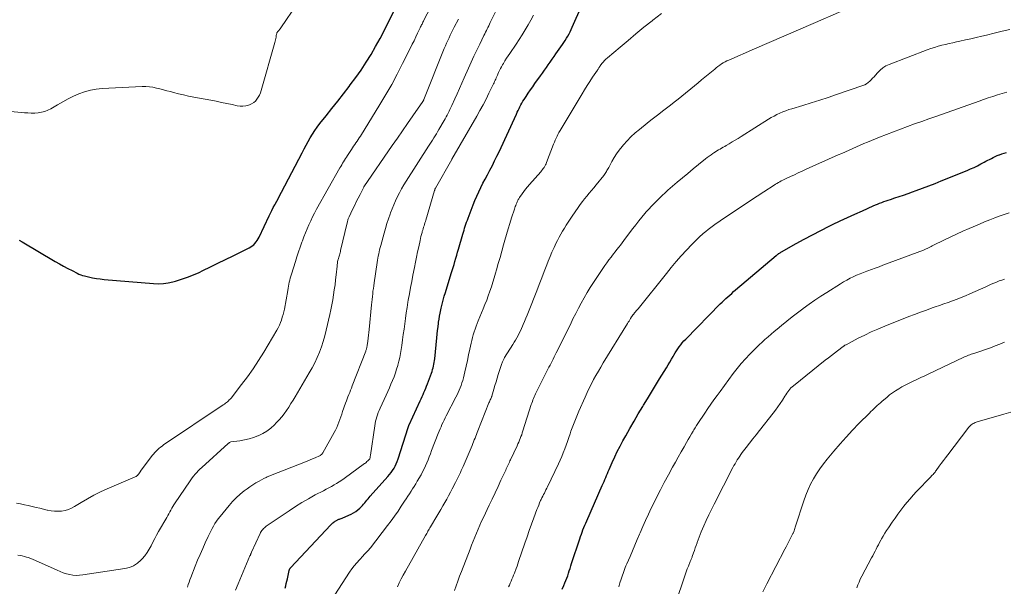
# Model space of a CAD drawing. Units: feet. Extents: x 1925000 to 1930002, y 540000 to 545001.
# Drawn here: x 1926537 to 1926723, y 542314 to 542421 of the extents above; entities that cross this region are included whole.
import ezdxf

# ---------------------------------------------------------------- set-up
doc = ezdxf.new("R2010")
doc.units = ezdxf.units.FT
doc.header["$LTSCALE"] = 100
doc.header["$MEASUREMENT"] = 0
doc.layers.add('CONTOUR INDEX', color=32, linetype='Continuous', lineweight=25)
doc.layers.add('CONTOUR INTERMEDIATE', color=40, linetype='Continuous', lineweight=15)

msp = doc.modelspace()

# ---------------------------------------------------------------- linework, layer by layer
at = {"layer": 'CONTOUR INDEX', "flags": 128}
for points, elevation in [([(1926586.75, 542313.58), (1926586.87, 542314.02), (1926586.97, 542314.45), (1926587.07, 542314.89), (1926587.17, 542315.33), (1926587.51, 542316.93), (1926587.53, 542317), (1926587.55, 542317.07), (1926587.57, 542317.14), (1926587.6, 542317.21), (1926587.64, 542317.27), (1926587.68, 542317.33), (1926587.72, 542317.39), (1926587.77, 542317.45), (1926595.41, 542325.57), (1926595.53, 542325.69), (1926595.66, 542325.82), (1926595.79, 542325.93), (1926595.93, 542326.04), (1926596, 542326.1), (1926596.11, 542326.17), (1926596.22, 542326.25), (1926596.33, 542326.32), (1926596.44, 542326.38), (1926596.56, 542326.44), (1926596.67, 542326.5), (1926596.79, 542326.55), (1926596.92, 542326.6), (1926597, 542326.63), (1926597.17, 542326.7), (1926597.33, 542326.76), (1926597.5, 542326.83), (1926597.66, 542326.9), (1926599.2, 542327.59), (1926599.65, 542327.82), (1926600.08, 542328.08), (1926600.48, 542328.38), (1926600.85, 542328.72), (1926601.11, 542328.97), (1926601.34, 542329.2), (1926601.56, 542329.44), (1926601.78, 542329.69), (1926601.99, 542329.95), (1926602.19, 542330.21), (1926602.4, 542330.46), (1926602.62, 542330.71), (1926602.84, 542330.96), (1926606.17, 542334.69), (1926606.48, 542335.05), (1926606.78, 542335.43), (1926607.05, 542335.83), (1926607.31, 542336.24), (1926607.54, 542336.66), (1926607.75, 542337.09), (1926607.93, 542337.53), (1926608.09, 542337.99), (1926609.97, 542343.93), (1926609.99, 542343.99), (1926610.02, 542344.06), (1926610.04, 542344.12), (1926610.06, 542344.19), (1926610.09, 542344.25), (1926610.11, 542344.32), (1926610.14, 542344.38), (1926610.17, 542344.44), (1926612.25, 542348.97), (1926612.43, 542349.36), (1926612.61, 542349.76), (1926612.79, 542350.15), (1926612.97, 542350.55), (1926613.14, 542350.95), (1926613.31, 542351.35), (1926613.47, 542351.75), (1926613.62, 542352.16), (1926614.38, 542354.2), (1926614.49, 542354.53), (1926614.6, 542354.86), (1926614.69, 542355.19), (1926614.78, 542355.53), (1926614.85, 542355.87), (1926614.91, 542356.22), (1926614.96, 542356.56), (1926615, 542356.91), (1926615.4, 542360.87), (1926615.48, 542361.56), (1926615.55, 542362.25), (1926615.63, 542362.93), (1926615.71, 542363.62), (1926615.74, 542363.83), (1926615.82, 542364.41), (1926615.91, 542364.98), (1926616.02, 542365.55), (1926616.13, 542366.12), (1926616.21, 542366.48), (1926616.39, 542367.23), (1926616.58, 542367.97), (1926616.79, 542368.71), (1926617.01, 542369.44), (1926618.11, 542372.98), (1926618.29, 542373.56), (1926618.47, 542374.14), (1926618.65, 542374.72), (1926618.82, 542375.3), (1926618.99, 542375.88), (1926619.16, 542376.46), (1926619.33, 542377.04), (1926619.5, 542377.62), (1926620.3, 542380.42), (1926620.41, 542380.81), (1926620.53, 542381.19), (1926620.65, 542381.58), (1926620.77, 542381.96), (1926620.9, 542382.34), (1926621.03, 542382.73), (1926621.16, 542383.11), (1926621.3, 542383.48), (1926622.27, 542385.99), (1926622.6, 542386.81), (1926622.95, 542387.63), (1926623.32, 542388.44), (1926623.71, 542389.25), (1926624.11, 542390.04), (1926624.52, 542390.83), (1926624.94, 542391.62), (1926625.36, 542392.41), (1926625.43, 542392.55), (1926625.88, 542393.4), (1926626.32, 542394.27), (1926626.75, 542395.14), (1926627.16, 542396.01), (1926630.43, 542403.09), (1926630.59, 542403.44), (1926630.76, 542403.8), (1926630.93, 542404.15), (1926631.1, 542404.5), (1926631.28, 542404.84), (1926631.47, 542405.19), (1926631.67, 542405.52), (1926631.88, 542405.85), (1926632.26, 542406.43), (1926632.66, 542407.05), (1926633.08, 542407.66), (1926633.5, 542408.26), (1926633.92, 542408.87), (1926634.97, 542410.33), (1926635.34, 542410.85), (1926635.71, 542411.37), (1926636.08, 542411.89), (1926636.44, 542412.42), (1926636.8, 542412.94), (1926637.17, 542413.46), (1926637.53, 542413.99), (1926637.9, 542414.51), (1926639.13, 542416.26), (1926639.39, 542416.64), (1926639.65, 542417.03), (1926639.9, 542417.43), (1926640.13, 542417.83), (1926640.36, 542418.24), (1926640.58, 542418.66), (1926640.78, 542419.08), (1926640.98, 542419.5), (1926644.87, 542428.31)], 880), ([(1926536.51, 542379.28), (1926537.08, 542379), (1926543.34, 542375.28), (1926544.13, 542374.83), (1926544.92, 542374.38), (1926545.71, 542373.96), (1926546.52, 542373.55), (1926547.49, 542373.06), (1926547.82, 542372.91), (1926548.16, 542372.77), (1926548.5, 542372.66), (1926548.85, 542372.57), (1926549.61, 542372.38), (1926550.35, 542372.22), (1926551.1, 542372.08), (1926551.84, 542371.98), (1926552.6, 542371.9), (1926561.92, 542371.1), (1926562.83, 542371.07), (1926563.75, 542371.11), (1926564.65, 542371.24), (1926565.55, 542371.43), (1926566.07, 542371.57), (1926567.21, 542371.91), (1926568.33, 542372.3), (1926569.43, 542372.74), (1926570.52, 542373.23), (1926571.22, 542373.56), (1926572.65, 542374.25), (1926574.07, 542374.94), (1926575.49, 542375.64), (1926576.91, 542376.34), (1926579.96, 542377.86), (1926580.26, 542378.03), (1926580.55, 542378.23), (1926580.81, 542378.45), (1926581.05, 542378.7), (1926581.27, 542378.98), (1926581.47, 542379.26), (1926581.65, 542379.56), (1926581.82, 542379.87), (1926583.72, 542383.87), (1926583.98, 542384.4), (1926584.24, 542384.93), (1926584.52, 542385.46), (1926584.8, 542385.98), (1926584.86, 542386.08), (1926585.17, 542386.65), (1926585.48, 542387.22), (1926585.78, 542387.8), (1926586.09, 542388.37), (1926589.97, 542395.82), (1926590.34, 542396.53), (1926590.72, 542397.24), (1926591.11, 542397.94), (1926591.5, 542398.64), (1926591.92, 542399.33), (1926592.35, 542400.01), (1926592.81, 542400.66), (1926593.3, 542401.3), (1926594.49, 542402.8), (1926595.59, 542404.18), (1926596.68, 542405.56), (1926597.76, 542406.94), (1926598.85, 542408.33), (1926599.06, 542408.61), (1926600.1, 542410), (1926601.11, 542411.42), (1926602.06, 542412.88), (1926602.97, 542414.37), (1926603.83, 542415.88), (1926604.68, 542417.41), (1926605.5, 542418.95), (1926606.29, 542420.5), (1926608.87, 542425.66)], 860), ([(1926639.08, 542313.44), (1926639.39, 542314.12), (1926639.59, 542314.6), (1926639.78, 542315.05), (1926639.95, 542315.5), (1926640.11, 542315.95), (1926640.26, 542316.42), (1926640.41, 542316.88), (1926640.56, 542317.34), (1926640.71, 542317.8), (1926640.86, 542318.26), (1926642.39, 542322.91), (1926642.54, 542323.34), (1926642.69, 542323.77), (1926642.84, 542324.19), (1926643, 542324.62), (1926643.17, 542325.04), (1926643.34, 542325.47), (1926643.52, 542325.88), (1926643.7, 542326.3), (1926646.65, 542332.98), (1926646.82, 542333.36), (1926646.98, 542333.74), (1926647.14, 542334.12), (1926647.3, 542334.5), (1926647.46, 542334.88), (1926647.62, 542335.26), (1926647.78, 542335.64), (1926647.95, 542336.02), (1926648.53, 542337.34), (1926649, 542338.38), (1926649.48, 542339.4), (1926650, 542340.41), (1926650.54, 542341.41), (1926651.07, 542342.37), (1926651.85, 542343.76), (1926652.64, 542345.15), (1926653.45, 542346.52), (1926654.27, 542347.89), (1926654.42, 542348.13), (1926655.17, 542349.37), (1926655.93, 542350.62), (1926656.69, 542351.86), (1926657.45, 542353.1), (1926658.75, 542355.23), (1926659.07, 542355.76), (1926659.38, 542356.29), (1926659.69, 542356.82), (1926660, 542357.35), (1926660.14, 542357.59), (1926660.38, 542358), (1926660.63, 542358.4), (1926660.89, 542358.8), (1926661.17, 542359.19), (1926661.45, 542359.56), (1926661.75, 542359.93), (1926662.07, 542360.28), (1926662.39, 542360.63), (1926668.93, 542367.26), (1926669.28, 542367.61), (1926669.63, 542367.95), (1926669.99, 542368.28), (1926670.35, 542368.61), (1926670.71, 542368.94), (1926671.08, 542369.26), (1926671.45, 542369.59), (1926671.82, 542369.9), (1926679.46, 542376.38), (1926679.58, 542376.48), (1926679.71, 542376.58), (1926679.83, 542376.67), (1926679.95, 542376.76), (1926680.08, 542376.85), (1926680.21, 542376.94), (1926680.34, 542377.02), (1926680.48, 542377.1), (1926683.26, 542378.67), (1926684.79, 542379.52), (1926686.33, 542380.34), (1926687.89, 542381.14), (1926689.46, 542381.92), (1926690.14, 542382.26), (1926691.54, 542382.93), (1926692.94, 542383.59), (1926694.36, 542384.23), (1926695.77, 542384.87), (1926697.82, 542385.77), (1926698.22, 542385.95), (1926698.62, 542386.11), (1926699.02, 542386.27), (1926699.42, 542386.43), (1926699.83, 542386.58), (1926700.24, 542386.72), (1926700.65, 542386.86), (1926701.06, 542387), (1926701.9, 542387.28), (1926702.73, 542387.55), (1926703.55, 542387.83), (1926704.38, 542388.12), (1926705.2, 542388.41), (1926705.93, 542388.68), (1926707.12, 542389.11), (1926708.3, 542389.55), (1926709.48, 542390.01), (1926710.65, 542390.48), (1926715.55, 542392.46), (1926716.21, 542392.75), (1926716.87, 542393.04), (1926717.52, 542393.36), (1926718.16, 542393.69), (1926718.74, 542394), (1926719.09, 542394.19), (1926719.44, 542394.38), (1926719.78, 542394.56), (1926720.13, 542394.75), (1926720.48, 542394.93), (1926720.84, 542395.1), (1926721.2, 542395.26), (1926721.57, 542395.4), (1926721.68, 542395.44), (1926722.11, 542395.59), (1926722.54, 542395.74), (1926722.97, 542395.87)], 900)]:
    msp.add_lwpolyline(points, dxfattribs=dict(at, elevation=elevation))
at = {"layer": 'CONTOUR INTERMEDIATE', "flags": 128}
for points, elevation in [([(1926527.21, 542404.36), (1926537.51, 542403.37), (1926538.16, 542403.32), (1926538.81, 542403.3), (1926539.46, 542403.31), (1926540.11, 542403.34), (1926540.75, 542403.44), (1926541.37, 542403.59), (1926541.96, 542403.82), (1926542.53, 542404.12), (1926543.78, 542404.87), (1926544.76, 542405.44), (1926545.76, 542405.98), (1926546.79, 542406.47), (1926547.82, 542406.94), (1926548.89, 542407.32), (1926549.97, 542407.63), (1926551.07, 542407.82), (1926552.2, 542407.93), (1926559.75, 542408.29), (1926560.43, 542408.29), (1926561.11, 542408.26), (1926561.78, 542408.16), (1926562.45, 542408.03), (1926563.11, 542407.86), (1926563.77, 542407.69), (1926564.43, 542407.52), (1926565.09, 542407.35), (1926565.67, 542407.19), (1926566.62, 542406.95), (1926567.57, 542406.72), (1926568.53, 542406.52), (1926569.49, 542406.32), (1926572.73, 542405.72), (1926573.74, 542405.52), (1926574.75, 542405.32), (1926575.76, 542405.11), (1926576.77, 542404.9), (1926577.7, 542404.69), (1926578.24, 542404.62), (1926578.77, 542404.61), (1926579.31, 542404.68), (1926579.84, 542404.81), (1926580.02, 542404.87), (1926580.43, 542405.06), (1926580.81, 542405.28), (1926581.14, 542405.57), (1926581.43, 542405.91), (1926581.68, 542406.29), (1926581.9, 542406.69), (1926582.08, 542407.11), (1926582.23, 542407.54), (1926584.83, 542416.61), (1926584.89, 542416.85), (1926584.95, 542417.1), (1926584.99, 542417.36), (1926585.03, 542417.61), (1926585.06, 542417.9), (1926585.08, 542418.01), (1926585.1, 542418.12), (1926585.13, 542418.22), (1926585.17, 542418.32), (1926585.21, 542418.42), (1926585.26, 542418.52), (1926585.32, 542418.61), (1926585.39, 542418.69), (1926585.48, 542418.8), (1926585.6, 542418.94), (1926585.71, 542419.09), (1926585.81, 542419.23), (1926585.92, 542419.38), (1926589.05, 542423.94)], 856), ([(1926536.04, 542329.65), (1926536.77, 542329.5), (1926537.5, 542329.35), (1926538.23, 542329.19), (1926538.96, 542329.02), (1926539.01, 542329.01), (1926539.71, 542328.85), (1926540.41, 542328.68), (1926541.11, 542328.51), (1926541.81, 542328.34), (1926541.9, 542328.32), (1926542.55, 542328.19), (1926543.21, 542328.12), (1926543.87, 542328.11), (1926544.53, 542328.15), (1926545.19, 542328.26), (1926545.82, 542328.44), (1926546.42, 542328.69), (1926547, 542329.01), (1926548.22, 542329.78), (1926549.42, 542330.49), (1926550.63, 542331.16), (1926551.88, 542331.78), (1926553.14, 542332.35), (1926558.45, 542334.61), (1926558.6, 542334.69), (1926558.74, 542334.78), (1926558.87, 542334.9), (1926558.99, 542335.03), (1926559.11, 542335.18), (1926559.16, 542335.24), (1926559.2, 542335.31), (1926559.25, 542335.37), (1926559.29, 542335.44), (1926559.33, 542335.51), (1926559.37, 542335.57), (1926559.42, 542335.64), (1926559.46, 542335.7), (1926561.67, 542338.64), (1926561.89, 542338.93), (1926562.13, 542339.21), (1926562.39, 542339.48), (1926562.65, 542339.74), (1926562.93, 542339.98), (1926563.21, 542340.22), (1926563.51, 542340.44), (1926563.81, 542340.65), (1926575.08, 542348.23), (1926575.28, 542348.37), (1926575.48, 542348.51), (1926575.67, 542348.66), (1926575.86, 542348.81), (1926576.04, 542348.97), (1926576.21, 542349.14), (1926576.38, 542349.31), (1926576.53, 542349.5), (1926578.52, 542352.05), (1926579.63, 542353.53), (1926580.7, 542355.04), (1926581.72, 542356.59), (1926582.7, 542358.17), (1926585.17, 542362.31), (1926585.43, 542362.78), (1926585.67, 542363.25), (1926585.87, 542363.74), (1926586.06, 542364.23), (1926586.22, 542364.74), (1926586.37, 542365.25), (1926586.49, 542365.76), (1926586.6, 542366.28), (1926587.23, 542369.82), (1926587.3, 542370.21), (1926587.38, 542370.6), (1926587.46, 542370.99), (1926587.54, 542371.37), (1926587.62, 542371.76), (1926587.72, 542372.14), (1926587.83, 542372.52), (1926587.94, 542372.9), (1926588.7, 542375.27), (1926588.99, 542376.18), (1926589.3, 542377.09), (1926589.61, 542378), (1926589.93, 542378.9), (1926590.03, 542379.16), (1926590.31, 542379.93), (1926590.61, 542380.7), (1926590.92, 542381.46), (1926591.24, 542382.22), (1926591.58, 542382.96), (1926591.93, 542383.7), (1926592.31, 542384.43), (1926592.7, 542385.15), (1926597.09, 542392.94), (1926597.26, 542393.24), (1926597.43, 542393.53), (1926597.6, 542393.82), (1926597.78, 542394.12), (1926597.96, 542394.41), (1926598.14, 542394.7), (1926598.33, 542394.98), (1926598.51, 542395.27), (1926599.26, 542396.4), (1926599.47, 542396.72), (1926599.68, 542397.04), (1926599.9, 542397.36), (1926600.12, 542397.68), (1926600.33, 542397.99), (1926600.54, 542398.31), (1926600.75, 542398.64), (1926600.96, 542398.96), (1926604.62, 542404.89), (1926605.76, 542406.79), (1926606.87, 542408.71), (1926607.92, 542410.66), (1926608.94, 542412.64), (1926610.41, 542415.59), (1926610.76, 542416.28), (1926611.1, 542416.97), (1926611.43, 542417.67), (1926611.76, 542418.36), (1926612.25, 542419.4), (1926612.33, 542419.58), (1926612.42, 542419.76), (1926612.51, 542419.94), (1926612.6, 542420.11), (1926612.69, 542420.29), (1926612.78, 542420.46), (1926612.87, 542420.64), (1926612.96, 542420.81), (1926614.8, 542424.32)], 864), ([(1926568.34, 542313.8), (1926568.46, 542314.27), (1926568.6, 542314.73), (1926568.76, 542315.19), (1926568.93, 542315.64), (1926569.77, 542317.76), (1926570.22, 542318.88), (1926570.69, 542319.98), (1926571.18, 542321.08), (1926571.67, 542322.18), (1926572.22, 542323.36), (1926572.46, 542323.85), (1926572.71, 542324.35), (1926572.96, 542324.84), (1926573.22, 542325.32), (1926573.5, 542325.8), (1926573.8, 542326.26), (1926574.12, 542326.7), (1926574.46, 542327.14), (1926576.18, 542329.22), (1926576.84, 542329.97), (1926577.53, 542330.68), (1926578.27, 542331.34), (1926579.04, 542331.97), (1926579.55, 542332.36), (1926580.1, 542332.76), (1926580.66, 542333.13), (1926581.24, 542333.49), (1926581.83, 542333.82), (1926582.72, 542334.29), (1926582.88, 542334.37), (1926583.04, 542334.45), (1926583.2, 542334.52), (1926583.36, 542334.59), (1926583.52, 542334.66), (1926583.68, 542334.73), (1926583.85, 542334.79), (1926584.01, 542334.86), (1926590.59, 542337.44), (1926591.04, 542337.62), (1926591.5, 542337.8), (1926591.95, 542338), (1926592.4, 542338.19), (1926593.26, 542338.57), (1926593.28, 542338.58), (1926593.3, 542338.59), (1926593.31, 542338.6), (1926593.33, 542338.61), (1926593.4, 542338.64), (1926593.42, 542338.66), (1926593.43, 542338.67), (1926593.45, 542338.68), (1926593.6, 542338.82), (1926593.68, 542338.9), (1926593.75, 542338.99), (1926593.81, 542339.08), (1926593.87, 542339.18), (1926596.01, 542342.98), (1926596.26, 542343.45), (1926596.5, 542343.94), (1926596.71, 542344.43), (1926596.9, 542344.93), (1926597.08, 542345.44), (1926597.26, 542345.94), (1926597.44, 542346.45), (1926597.61, 542346.96), (1926598.16, 542348.53), (1926598.31, 542348.94), (1926598.46, 542349.34), (1926598.62, 542349.75), (1926598.78, 542350.15), (1926598.95, 542350.55), (1926599.11, 542350.96), (1926599.27, 542351.36), (1926599.43, 542351.77), (1926601.96, 542358.33), (1926602.01, 542358.46), (1926602.06, 542358.6), (1926602.1, 542358.73), (1926602.14, 542358.87), (1926602.17, 542359), (1926602.2, 542359.14), (1926602.22, 542359.28), (1926602.24, 542359.42), (1926602.35, 542360.25), (1926602.42, 542360.8), (1926602.49, 542361.35), (1926602.55, 542361.9), (1926602.61, 542362.46), (1926603.07, 542367.09), (1926603.12, 542367.6), (1926603.18, 542368.12), (1926603.23, 542368.64), (1926603.29, 542369.16), (1926603.34, 542369.67), (1926603.41, 542370.19), (1926603.48, 542370.7), (1926603.55, 542371.22), (1926604.14, 542375.1), (1926604.2, 542375.5), (1926604.27, 542375.9), (1926604.34, 542376.3), (1926604.42, 542376.7), (1926604.51, 542377.1), (1926604.6, 542377.5), (1926604.7, 542377.89), (1926604.8, 542378.28), (1926605.44, 542380.6), (1926605.71, 542381.51), (1926605.98, 542382.42), (1926606.28, 542383.32), (1926606.59, 542384.22), (1926606.67, 542384.44), (1926606.96, 542385.22), (1926607.28, 542386), (1926607.62, 542386.76), (1926607.97, 542387.52), (1926608.35, 542388.26), (1926608.75, 542389), (1926609.17, 542389.72), (1926609.61, 542390.43), (1926613.83, 542397.04), (1926614.08, 542397.43), (1926614.33, 542397.82), (1926614.58, 542398.21), (1926614.82, 542398.6), (1926615.07, 542398.99), (1926615.31, 542399.38), (1926615.54, 542399.78), (1926615.78, 542400.18), (1926616.76, 542401.89), (1926616.96, 542402.23), (1926617.15, 542402.58), (1926617.33, 542402.93), (1926617.52, 542403.28), (1926617.7, 542403.63), (1926617.87, 542403.99), (1926618.04, 542404.34), (1926618.21, 542404.7), (1926618.78, 542405.96), (1926619.23, 542406.95), (1926619.68, 542407.94), (1926620.12, 542408.94), (1926620.56, 542409.93), (1926621.38, 542411.77), (1926621.89, 542412.91), (1926622.41, 542414.05), (1926622.94, 542415.18), (1926623.49, 542416.31), (1926624.29, 542417.95), (1926624.44, 542418.26), (1926624.59, 542418.56), (1926624.75, 542418.87), (1926624.9, 542419.18), (1926625.05, 542419.48), (1926625.21, 542419.79), (1926625.36, 542420.1), (1926625.5, 542420.41), (1926626.7, 542422.94)], 872), ([(1926536.29, 542319.82), (1926536.69, 542319.76), (1926537.1, 542319.69), (1926537.5, 542319.59), (1926537.89, 542319.48), (1926538.28, 542319.36), (1926538.66, 542319.21), (1926539.04, 542319.05), (1926543.69, 542316.97), (1926544.27, 542316.73), (1926544.86, 542316.51), (1926545.46, 542316.33), (1926546.07, 542316.18), (1926546.68, 542316.08), (1926547.3, 542316.02), (1926547.92, 542316.04), (1926548.53, 542316.1), (1926556.46, 542317.29), (1926557.33, 542317.51), (1926558.13, 542317.84), (1926558.86, 542318.32), (1926559.53, 542318.91), (1926559.75, 542319.15), (1926560.24, 542319.72), (1926560.69, 542320.32), (1926561.08, 542320.95), (1926561.44, 542321.61), (1926561.78, 542322.29), (1926562.13, 542322.96), (1926562.49, 542323.62), (1926562.85, 542324.28), (1926564.38, 542326.96), (1926564.58, 542327.31), (1926564.77, 542327.65), (1926564.96, 542327.99), (1926565.15, 542328.34), (1926565.35, 542328.68), (1926565.55, 542329.02), (1926565.76, 542329.35), (1926565.97, 542329.68), (1926568.66, 542333.69), (1926568.92, 542334.06), (1926569.18, 542334.42), (1926569.46, 542334.77), (1926569.75, 542335.12), (1926570.05, 542335.45), (1926570.35, 542335.78), (1926570.67, 542336.09), (1926571, 542336.4), (1926576.01, 542340.89), (1926576.07, 542340.95), (1926576.13, 542341), (1926576.2, 542341.05), (1926576.26, 542341.09), (1926576.4, 542341.19), (1926576.48, 542341.2), (1926578.22, 542341.43), (1926579.08, 542341.58), (1926579.93, 542341.77), (1926580.76, 542342.03), (1926581.57, 542342.34), (1926581.68, 542342.39), (1926582.51, 542342.8), (1926583.3, 542343.27), (1926584.04, 542343.83), (1926584.73, 542344.44), (1926585.08, 542344.79), (1926585.61, 542345.35), (1926586.11, 542345.93), (1926586.58, 542346.53), (1926587.02, 542347.16), (1926587.44, 542347.8), (1926587.85, 542348.45), (1926588.26, 542349.1), (1926588.65, 542349.75), (1926591.32, 542354.23), (1926591.86, 542355.18), (1926592.36, 542356.14), (1926592.81, 542357.13), (1926593.23, 542358.14), (1926593.59, 542359.16), (1926593.94, 542360.2), (1926594.23, 542361.25), (1926594.5, 542362.3), (1926595.18, 542365.24), (1926595.38, 542366.17), (1926595.58, 542367.1), (1926595.75, 542368.03), (1926595.9, 542368.97), (1926596.04, 542369.91), (1926596.17, 542370.85), (1926596.28, 542371.79), (1926596.39, 542372.74), (1926596.55, 542374.39), (1926596.58, 542374.67), (1926596.62, 542374.95), (1926596.67, 542375.23), (1926596.73, 542375.51), (1926596.76, 542375.63), (1926596.82, 542375.85), (1926596.87, 542376.07), (1926596.93, 542376.28), (1926597, 542376.5), (1926597.06, 542376.71), (1926597.12, 542376.92), (1926597.18, 542377.14), (1926597.23, 542377.36), (1926598.46, 542382.59), (1926598.5, 542382.74), (1926598.54, 542382.88), (1926598.58, 542383.02), (1926598.62, 542383.17), (1926598.67, 542383.31), (1926598.72, 542383.44), (1926598.78, 542383.58), (1926598.84, 542383.72), (1926599.48, 542385.09), (1926599.82, 542385.81), (1926600.17, 542386.52), (1926600.52, 542387.23), (1926600.89, 542387.93), (1926601.6, 542389.3), (1926601.61, 542389.32), (1926601.62, 542389.34), (1926601.63, 542389.35), (1926601.64, 542389.37), (1926606.99, 542397.15), (1926607.96, 542398.55), (1926608.92, 542399.96), (1926609.89, 542401.36), (1926610.86, 542402.76), (1926612.73, 542405.46), (1926612.76, 542405.51), (1926612.79, 542405.56), (1926612.82, 542405.61), (1926612.85, 542405.66), (1926612.88, 542405.71), (1926612.9, 542405.76), (1926612.93, 542405.81), (1926612.95, 542405.87), (1926616.81, 542415.46), (1926617.02, 542415.98), (1926617.24, 542416.49), (1926617.47, 542417), (1926617.7, 542417.5), (1926617.94, 542418.01), (1926618.18, 542418.51), (1926618.43, 542419.01), (1926618.68, 542419.5), (1926619.46, 542421.02)], 868), ([(1926577.38, 542313.23), (1926577.88, 542314.44), (1926580.11, 542319.68), (1926580.15, 542319.77), (1926580.18, 542319.86), (1926580.22, 542319.95), (1926580.26, 542320.04), (1926580.3, 542320.14), (1926580.34, 542320.23), (1926580.38, 542320.32), (1926580.42, 542320.41), (1926582.03, 542323.91), (1926582.13, 542324.11), (1926582.25, 542324.31), (1926582.38, 542324.49), (1926582.52, 542324.67), (1926582.67, 542324.84), (1926582.84, 542325), (1926583.01, 542325.14), (1926583.2, 542325.28), (1926587.51, 542328.22), (1926588.71, 542329.01), (1926589.93, 542329.77), (1926591.18, 542330.49), (1926592.44, 542331.19), (1926593.98, 542332), (1926594.48, 542332.27), (1926594.98, 542332.54), (1926595.48, 542332.82), (1926595.98, 542333.09), (1926596.48, 542333.38), (1926596.96, 542333.68), (1926597.44, 542334), (1926597.9, 542334.32), (1926601.73, 542337.11), (1926601.9, 542337.23), (1926602.05, 542337.35), (1926602.21, 542337.49), (1926602.35, 542337.62), (1926602.62, 542337.87), (1926602.7, 542337.98), (1926602.72, 542338.03), (1926602.73, 542338.04), (1926602.78, 542338.25), (1926602.8, 542338.37), (1926602.83, 542338.5), (1926602.85, 542338.62), (1926602.87, 542338.74), (1926603.66, 542344.26), (1926603.73, 542344.68), (1926603.82, 542345.11), (1926603.93, 542345.53), (1926604.05, 542345.94), (1926604.18, 542346.35), (1926604.33, 542346.76), (1926604.5, 542347.16), (1926604.67, 542347.56), (1926605.82, 542350.04), (1926606.14, 542350.73), (1926606.44, 542351.42), (1926606.74, 542352.11), (1926607.03, 542352.81), (1926607.31, 542353.52), (1926607.57, 542354.23), (1926607.8, 542354.95), (1926608.02, 542355.67), (1926608.03, 542355.69), (1926608.22, 542356.43), (1926608.39, 542357.17), (1926608.54, 542357.92), (1926608.66, 542358.68), (1926608.78, 542359.44), (1926608.92, 542360.46), (1926609.06, 542361.48), (1926609.2, 542362.5), (1926609.33, 542363.52), (1926609.47, 542364.54), (1926609.61, 542365.56), (1926609.77, 542366.58), (1926609.95, 542367.6), (1926610.01, 542367.95), (1926610.22, 542369.15), (1926610.44, 542370.34), (1926610.66, 542371.53), (1926610.89, 542372.72), (1926611.17, 542374.16), (1926611.36, 542375.14), (1926611.56, 542376.11), (1926611.76, 542377.08), (1926611.97, 542378.05), (1926612.23, 542379.25), (1926612.31, 542379.62), (1926612.4, 542379.99), (1926612.5, 542380.36), (1926612.6, 542380.73), (1926612.65, 542380.92), (1926612.73, 542381.19), (1926612.81, 542381.47), (1926612.89, 542381.74), (1926612.98, 542382.01), (1926613.06, 542382.29), (1926613.15, 542382.56), (1926613.23, 542382.83), (1926613.31, 542383.11), (1926614.97, 542388.67), (1926614.99, 542388.73), (1926615.01, 542388.79), (1926615.03, 542388.85), (1926615.05, 542388.91), (1926615.08, 542388.97), (1926615.11, 542389.03), (1926615.14, 542389.09), (1926615.17, 542389.15), (1926618.2, 542394.55), (1926618.21, 542394.56), (1926618.21, 542394.58), (1926618.22, 542394.59), (1926618.23, 542394.61), (1926622.93, 542402.7), (1926623.53, 542403.77), (1926624.12, 542404.85), (1926624.69, 542405.95), (1926625.24, 542407.04), (1926626.09, 542408.79), (1926626.2, 542409.03), (1926626.31, 542409.26), (1926626.42, 542409.49), (1926626.52, 542409.73), (1926626.62, 542409.97), (1926626.72, 542410.2), (1926626.83, 542410.44), (1926626.94, 542410.67), (1926627.06, 542410.95), (1926627.24, 542411.32), (1926627.42, 542411.69), (1926627.61, 542412.05), (1926627.81, 542412.41), (1926627.96, 542412.67), (1926628.25, 542413.16), (1926628.54, 542413.64), (1926628.85, 542414.11), (1926629.16, 542414.57), (1926630.37, 542416.32), (1926630.96, 542417.21), (1926631.54, 542418.1), (1926632.1, 542419.01), (1926632.64, 542419.93), (1926633.16, 542420.86), (1926633.68, 542421.79)], 876), ([(1926594.78, 542310.2), (1926598.92, 542316.6), (1926599.34, 542317.22), (1926599.79, 542317.83), (1926600.27, 542318.41), (1926600.77, 542318.97), (1926601.46, 542319.7), (1926601.63, 542319.89), (1926601.81, 542320.07), (1926601.99, 542320.26), (1926602.18, 542320.44), (1926602.36, 542320.62), (1926602.53, 542320.81), (1926602.7, 542321.01), (1926602.86, 542321.21), (1926606.1, 542325.41), (1926606.77, 542326.31), (1926607.43, 542327.22), (1926608.07, 542328.14), (1926608.69, 542329.08), (1926609.3, 542330.02), (1926609.6, 542330.49), (1926609.91, 542330.96), (1926610.22, 542331.42), (1926610.53, 542331.89), (1926610.83, 542332.35), (1926611.14, 542332.82), (1926611.43, 542333.3), (1926611.71, 542333.78), (1926612.42, 542335.01), (1926612.72, 542335.56), (1926613, 542336.11), (1926613.26, 542336.68), (1926613.51, 542337.25), (1926613.74, 542337.83), (1926613.97, 542338.4), (1926614.19, 542338.99), (1926614.42, 542339.57), (1926615.66, 542342.83), (1926615.83, 542343.25), (1926616, 542343.67), (1926616.19, 542344.09), (1926616.37, 542344.51), (1926616.57, 542344.92), (1926616.77, 542345.34), (1926616.97, 542345.74), (1926617.18, 542346.15), (1926619, 542349.66), (1926619.22, 542350.09), (1926619.43, 542350.53), (1926619.63, 542350.98), (1926619.82, 542351.43), (1926619.99, 542351.89), (1926620.15, 542352.35), (1926620.28, 542352.82), (1926620.41, 542353.29), (1926620.69, 542354.47), (1926620.93, 542355.54), (1926621.18, 542356.61), (1926621.41, 542357.68), (1926621.64, 542358.75), (1926621.86, 542359.83), (1926621.99, 542360.37), (1926622.12, 542360.91), (1926622.28, 542361.45), (1926622.45, 542361.99), (1926622.63, 542362.52), (1926622.82, 542363.04), (1926623.02, 542363.57), (1926623.23, 542364.09), (1926624.15, 542366.32), (1926624.48, 542367.15), (1926624.81, 542367.98), (1926625.12, 542368.82), (1926625.42, 542369.66), (1926625.71, 542370.5), (1926625.99, 542371.35), (1926626.25, 542372.21), (1926626.5, 542373.06), (1926626.68, 542373.7), (1926627.01, 542374.88), (1926627.35, 542376.06), (1926627.68, 542377.25), (1926628.01, 542378.43), (1926628.25, 542379.3), (1926628.56, 542380.36), (1926628.87, 542381.42), (1926629.2, 542382.47), (1926629.53, 542383.53), (1926630.06, 542385.17), (1926630.13, 542385.4), (1926630.21, 542385.63), (1926630.29, 542385.85), (1926630.38, 542386.08), (1926630.43, 542386.23), (1926630.5, 542386.38), (1926630.56, 542386.53), (1926630.63, 542386.68), (1926630.7, 542386.82), (1926630.78, 542386.97), (1926630.86, 542387.11), (1926630.95, 542387.25), (1926631.04, 542387.38), (1926631.5, 542388.03), (1926631.83, 542388.49), (1926632.17, 542388.94), (1926632.53, 542389.37), (1926632.89, 542389.8), (1926635.01, 542392.21), (1926635.18, 542392.41), (1926635.35, 542392.62), (1926635.5, 542392.83), (1926635.65, 542393.05), (1926635.79, 542393.27), (1926635.92, 542393.5), (1926636.03, 542393.74), (1926636.14, 542393.99), (1926637.46, 542397.43), (1926637.61, 542397.8), (1926637.77, 542398.18), (1926637.93, 542398.55), (1926638.1, 542398.92), (1926638.28, 542399.28), (1926638.46, 542399.64), (1926638.66, 542400), (1926638.87, 542400.35), (1926642.83, 542406.91), (1926643.31, 542407.71), (1926643.81, 542408.5), (1926644.31, 542409.28), (1926644.82, 542410.06), (1926645.72, 542411.42), (1926645.78, 542411.52), (1926645.85, 542411.62), (1926645.91, 542411.72), (1926645.97, 542411.82), (1926646.04, 542411.92), (1926646.11, 542412.02), (1926646.18, 542412.12), (1926646.25, 542412.21), (1926646.57, 542412.63), (1926646.81, 542412.92), (1926647.07, 542413.2), (1926647.34, 542413.46), (1926647.62, 542413.72), (1926650.01, 542415.75), (1926651.51, 542417.01), (1926653.01, 542418.26), (1926654.52, 542419.49), (1926656.04, 542420.72), (1926656.19, 542420.85), (1926657.81, 542422.11)], 884), ([(1926607.95, 542313.87), (1926608.3, 542314.61), (1926608.67, 542315.34), (1926609.05, 542316.07), (1926609.45, 542316.79), (1926613.27, 542323.54), (1926613.39, 542323.75), (1926613.5, 542323.95), (1926613.62, 542324.15), (1926613.73, 542324.35), (1926613.85, 542324.56), (1926613.97, 542324.76), (1926614.09, 542324.96), (1926614.2, 542325.16), (1926615.41, 542327.2), (1926615.78, 542327.84), (1926616.16, 542328.48), (1926616.53, 542329.12), (1926616.9, 542329.76), (1926617.26, 542330.41), (1926617.62, 542331.05), (1926617.97, 542331.71), (1926618.31, 542332.36), (1926618.93, 542333.54), (1926619.12, 542333.92), (1926619.31, 542334.29), (1926619.49, 542334.67), (1926619.67, 542335.05), (1926619.84, 542335.43), (1926620.02, 542335.82), (1926620.18, 542336.2), (1926620.35, 542336.59), (1926622.04, 542340.56), (1926622.19, 542340.9), (1926622.33, 542341.25), (1926622.47, 542341.59), (1926622.62, 542341.93), (1926622.76, 542342.27), (1926622.9, 542342.62), (1926623.03, 542342.96), (1926623.17, 542343.31), (1926625.25, 542348.58), (1926625.32, 542348.77), (1926625.4, 542348.95), (1926625.48, 542349.14), (1926625.57, 542349.32), (1926625.72, 542349.65), (1926625.73, 542349.67), (1926625.74, 542349.68), (1926625.74, 542349.7), (1926625.75, 542349.72), (1926625.78, 542349.78), (1926625.78, 542349.79), (1926625.79, 542349.81), (1926625.79, 542349.83), (1926625.8, 542349.84), (1926626.18, 542351.19), (1926626.38, 542351.88), (1926626.59, 542352.57), (1926626.8, 542353.26), (1926627.01, 542353.94), (1926627.68, 542356.03), (1926627.73, 542356.17), (1926627.78, 542356.31), (1926627.84, 542356.45), (1926627.9, 542356.59), (1926627.97, 542356.72), (1926628.04, 542356.86), (1926628.11, 542356.99), (1926628.19, 542357.12), (1926629.75, 542359.61), (1926630, 542360.03), (1926630.25, 542360.45), (1926630.49, 542360.88), (1926630.73, 542361.31), (1926630.95, 542361.75), (1926631.17, 542362.19), (1926631.38, 542362.63), (1926631.59, 542363.08), (1926631.71, 542363.36), (1926631.97, 542363.95), (1926632.22, 542364.55), (1926632.47, 542365.15), (1926632.71, 542365.75), (1926634.27, 542369.73), (1926634.75, 542370.95), (1926635.22, 542372.17), (1926635.69, 542373.4), (1926636.16, 542374.63), (1926636.42, 542375.31), (1926636.77, 542376.19), (1926637.14, 542377.06), (1926637.53, 542377.92), (1926637.94, 542378.77), (1926638.2, 542379.27), (1926638.5, 542379.86), (1926638.82, 542380.45), (1926639.15, 542381.02), (1926639.49, 542381.6), (1926639.84, 542382.16), (1926640.2, 542382.72), (1926640.57, 542383.28), (1926640.94, 542383.83), (1926642.09, 542385.48), (1926642.48, 542386.03), (1926642.89, 542386.58), (1926643.31, 542387.11), (1926643.73, 542387.64), (1926644.17, 542388.16), (1926644.6, 542388.68), (1926645.03, 542389.2), (1926645.46, 542389.73), (1926646.92, 542391.53), (1926647.05, 542391.71), (1926647.18, 542391.88), (1926647.3, 542392.06), (1926647.42, 542392.25), (1926647.53, 542392.44), (1926647.63, 542392.62), (1926647.74, 542392.81), (1926647.85, 542393.01), (1926648.45, 542394.14), (1926648.88, 542394.89), (1926649.34, 542395.62), (1926649.84, 542396.31), (1926650.38, 542396.99), (1926650.63, 542397.28), (1926651.33, 542398.07), (1926652.06, 542398.83), (1926652.83, 542399.54), (1926653.64, 542400.22), (1926655.11, 542401.4), (1926655.83, 542401.98), (1926656.56, 542402.55), (1926657.3, 542403.11), (1926658.03, 542403.67), (1926658.77, 542404.23), (1926659.51, 542404.8), (1926660.23, 542405.37), (1926660.96, 542405.95), (1926664.76, 542409.04), (1926665.39, 542409.55), (1926666.01, 542410.06), (1926666.63, 542410.57), (1926667.25, 542411.09), (1926667.87, 542411.61), (1926668.18, 542411.86), (1926668.49, 542412.11), (1926668.82, 542412.34), (1926669.15, 542412.57), (1926669.48, 542412.78), (1926669.83, 542412.98), (1926670.18, 542413.16), (1926670.54, 542413.32), (1926675.36, 542415.42), (1926678.14, 542416.62), (1926680.92, 542417.82), (1926683.7, 542419.02), (1926686.48, 542420.22), (1926691.7, 542422.48)], 888), ([(1926618.71, 542313.14), (1926619.04, 542314.04), (1926619.37, 542314.94), (1926619.71, 542315.84), (1926620.05, 542316.74), (1926621.67, 542320.99), (1926621.96, 542321.74), (1926622.26, 542322.5), (1926622.57, 542323.25), (1926622.87, 542324), (1926623.19, 542324.75), (1926623.52, 542325.49), (1926623.85, 542326.23), (1926624.19, 542326.97), (1926625.27, 542329.24), (1926625.83, 542330.43), (1926626.39, 542331.62), (1926626.95, 542332.81), (1926627.51, 542334), (1926628.4, 542335.89), (1926628.51, 542336.14), (1926628.63, 542336.38), (1926628.74, 542336.63), (1926628.86, 542336.87), (1926628.97, 542337.12), (1926629.09, 542337.37), (1926629.2, 542337.61), (1926629.32, 542337.86), (1926630.55, 542340.48), (1926630.71, 542340.82), (1926630.86, 542341.17), (1926631.01, 542341.52), (1926631.15, 542341.87), (1926631.29, 542342.23), (1926631.42, 542342.58), (1926631.54, 542342.94), (1926631.66, 542343.3), (1926633.24, 542348.26), (1926633.33, 542348.55), (1926633.44, 542348.84), (1926633.54, 542349.14), (1926633.65, 542349.43), (1926633.77, 542349.71), (1926633.89, 542350), (1926634.02, 542350.28), (1926634.16, 542350.56), (1926636.37, 542354.93), (1926636.57, 542355.31), (1926636.77, 542355.7), (1926636.97, 542356.09), (1926637.17, 542356.47), (1926637.37, 542356.86), (1926637.57, 542357.25), (1926637.77, 542357.63), (1926637.96, 542358.02), (1926640.61, 542363.41), (1926641.11, 542364.43), (1926641.62, 542365.44), (1926642.14, 542366.44), (1926642.66, 542367.44), (1926643.21, 542368.43), (1926643.77, 542369.41), (1926644.37, 542370.37), (1926644.98, 542371.32), (1926646.75, 542373.94), (1926647.12, 542374.49), (1926647.5, 542375.03), (1926647.89, 542375.56), (1926648.29, 542376.09), (1926648.45, 542376.3), (1926648.77, 542376.71), (1926649.09, 542377.13), (1926649.42, 542377.55), (1926649.74, 542377.97), (1926650.06, 542378.39), (1926650.38, 542378.81), (1926650.7, 542379.23), (1926651.02, 542379.65), (1926652.4, 542381.49), (1926652.96, 542382.21), (1926653.53, 542382.93), (1926654.11, 542383.64), (1926654.7, 542384.34), (1926654.94, 542384.63), (1926655.42, 542385.18), (1926655.91, 542385.72), (1926656.41, 542386.24), (1926656.92, 542386.76), (1926657.44, 542387.26), (1926657.97, 542387.75), (1926658.51, 542388.24), (1926659.05, 542388.72), (1926660.81, 542390.24), (1926661.8, 542391.08), (1926662.79, 542391.92), (1926663.79, 542392.75), (1926664.8, 542393.57), (1926666.13, 542394.65), (1926666.48, 542394.92), (1926666.83, 542395.19), (1926667.19, 542395.44), (1926667.55, 542395.69), (1926667.72, 542395.8), (1926668.01, 542395.99), (1926668.3, 542396.17), (1926668.59, 542396.34), (1926668.88, 542396.51), (1926669.18, 542396.67), (1926669.47, 542396.84), (1926669.77, 542397.01), (1926670.06, 542397.18), (1926670.61, 542397.51), (1926671.18, 542397.84), (1926671.74, 542398.18), (1926672.3, 542398.52), (1926672.86, 542398.87), (1926678.05, 542402.13), (1926678.56, 542402.44), (1926679.09, 542402.74), (1926679.62, 542403.02), (1926680.17, 542403.28), (1926680.72, 542403.52), (1926681.28, 542403.75), (1926681.85, 542403.95), (1926682.42, 542404.13), (1926684.49, 542404.75), (1926686.1, 542405.23), (1926687.7, 542405.74), (1926689.3, 542406.26), (1926690.89, 542406.8), (1926695.85, 542408.51), (1926696.2, 542408.66), (1926696.54, 542408.84), (1926696.85, 542409.06), (1926697.15, 542409.31), (1926697.42, 542409.59), (1926697.69, 542409.87), (1926697.96, 542410.16), (1926698.22, 542410.46), (1926698.62, 542410.92), (1926699.11, 542411.41), (1926699.63, 542411.84), (1926700.22, 542412.19), (1926700.84, 542412.49), (1926708.02, 542415.24), (1926708.69, 542415.49), (1926709.37, 542415.71), (1926710.06, 542415.91), (1926710.75, 542416.09), (1926711.45, 542416.25), (1926712.14, 542416.42), (1926712.84, 542416.58), (1926713.54, 542416.73), (1926714.19, 542416.88), (1926715.22, 542417.11), (1926716.24, 542417.34), (1926717.27, 542417.58), (1926718.29, 542417.82), (1926719.19, 542418.04), (1926720.67, 542418.39), (1926722.14, 542418.74), (1926723.62, 542419.09)], 892), ([(1926628.95, 542313.82), (1926629.11, 542314.19), (1926629.26, 542314.56), (1926629.42, 542314.93), (1926629.58, 542315.3), (1926629.74, 542315.67), (1926629.9, 542316.04), (1926630.05, 542316.42), (1926630.19, 542316.79), (1926630.23, 542316.91), (1926630.39, 542317.34), (1926630.55, 542317.77), (1926630.7, 542318.21), (1926630.85, 542318.65), (1926632.02, 542322.09), (1926632.44, 542323.29), (1926632.86, 542324.5), (1926633.29, 542325.7), (1926633.72, 542326.9), (1926634.29, 542328.43), (1926634.45, 542328.86), (1926634.63, 542329.29), (1926634.81, 542329.71), (1926635, 542330.13), (1926635.11, 542330.37), (1926635.25, 542330.67), (1926635.39, 542330.97), (1926635.54, 542331.26), (1926635.7, 542331.56), (1926635.85, 542331.85), (1926636, 542332.15), (1926636.15, 542332.45), (1926636.29, 542332.75), (1926638.37, 542337.09), (1926638.69, 542337.78), (1926638.99, 542338.47), (1926639.27, 542339.18), (1926639.55, 542339.88), (1926639.8, 542340.6), (1926640.06, 542341.31), (1926640.31, 542342.02), (1926640.57, 542342.74), (1926640.73, 542343.22), (1926641.08, 542344.18), (1926641.44, 542345.12), (1926641.82, 542346.06), (1926642.22, 542347), (1926643.41, 542349.69), (1926643.78, 542350.52), (1926644.18, 542351.35), (1926644.59, 542352.16), (1926645.01, 542352.97), (1926645.45, 542353.77), (1926645.9, 542354.57), (1926646.36, 542355.35), (1926646.83, 542356.14), (1926651.4, 542363.56), (1926651.54, 542363.79), (1926651.69, 542364.03), (1926651.83, 542364.26), (1926651.98, 542364.49), (1926652.19, 542364.83), (1926652.23, 542364.89), (1926652.27, 542364.95), (1926652.31, 542365.01), (1926652.35, 542365.07), (1926652.4, 542365.13), (1926652.44, 542365.19), (1926652.48, 542365.25), (1926652.53, 542365.3), (1926652.75, 542365.58), (1926652.91, 542365.78), (1926653.07, 542365.98), (1926653.23, 542366.18), (1926653.39, 542366.37), (1926658.75, 542373.03), (1926659.67, 542374.14), (1926660.61, 542375.25), (1926661.57, 542376.33), (1926662.54, 542377.4), (1926663.55, 542378.49), (1926664.04, 542379), (1926664.54, 542379.5), (1926665.06, 542379.98), (1926665.58, 542380.44), (1926665.72, 542380.56), (1926666.19, 542380.96), (1926666.66, 542381.34), (1926667.15, 542381.71), (1926667.64, 542382.08), (1926668.13, 542382.44), (1926668.63, 542382.79), (1926669.13, 542383.14), (1926669.64, 542383.48), (1926672.18, 542385.18), (1926673.41, 542386), (1926674.64, 542386.82), (1926675.88, 542387.62), (1926677.12, 542388.43), (1926679.08, 542389.69), (1926679.35, 542389.85), (1926679.62, 542390.02), (1926679.89, 542390.18), (1926680.16, 542390.34), (1926680.43, 542390.49), (1926680.71, 542390.64), (1926680.99, 542390.78), (1926681.27, 542390.91), (1926682.18, 542391.33), (1926682.92, 542391.67), (1926683.66, 542392.01), (1926684.4, 542392.35), (1926685.14, 542392.68), (1926691.19, 542395.39), (1926691.88, 542395.69), (1926692.57, 542396), (1926693.26, 542396.31), (1926693.94, 542396.63), (1926694.63, 542396.93), (1926695.32, 542397.24), (1926696.02, 542397.53), (1926696.71, 542397.82), (1926698.99, 542398.74), (1926700.31, 542399.26), (1926701.63, 542399.78), (1926702.96, 542400.28), (1926704.29, 542400.77), (1926705.62, 542401.25), (1926706.96, 542401.73), (1926708.3, 542402.21), (1926709.63, 542402.68), (1926717.79, 542405.56), (1926718.66, 542405.86), (1926719.52, 542406.15), (1926720.39, 542406.44), (1926721.26, 542406.72), (1926722.14, 542406.98), (1926723.02, 542407.24)], 896), ([(1926649.75, 542313.87), (1926649.98, 542314.59), (1926650.19, 542315.29), (1926650.31, 542315.66), (1926650.43, 542316.03), (1926650.56, 542316.39), (1926650.7, 542316.76), (1926650.83, 542317.12), (1926650.98, 542317.47), (1926651.12, 542317.83), (1926651.27, 542318.19), (1926651.88, 542319.59), (1926652.33, 542320.65), (1926652.78, 542321.7), (1926653.23, 542322.76), (1926653.68, 542323.82), (1926653.78, 542324.06), (1926654.29, 542325.23), (1926654.81, 542326.4), (1926655.35, 542327.56), (1926655.9, 542328.72), (1926656.18, 542329.3), (1926656.89, 542330.73), (1926657.61, 542332.16), (1926658.36, 542333.57), (1926659.12, 542334.98), (1926659.92, 542336.44), (1926660.46, 542337.4), (1926660.99, 542338.36), (1926661.53, 542339.32), (1926662.08, 542340.27), (1926662.56, 542341.11), (1926662.87, 542341.65), (1926663.18, 542342.18), (1926663.49, 542342.71), (1926663.81, 542343.24), (1926663.96, 542343.49), (1926664.2, 542343.89), (1926664.45, 542344.29), (1926664.7, 542344.68), (1926664.96, 542345.08), (1926665.22, 542345.47), (1926665.48, 542345.86), (1926665.75, 542346.25), (1926666.01, 542346.64), (1926666.6, 542347.51), (1926667.17, 542348.32), (1926667.74, 542349.14), (1926668.32, 542349.95), (1926668.9, 542350.75), (1926671.35, 542354.1), (1926672.09, 542355.07), (1926672.86, 542356.01), (1926673.68, 542356.92), (1926674.51, 542357.81), (1926675.17, 542358.47), (1926675.7, 542359), (1926676.25, 542359.53), (1926676.81, 542360.05), (1926677.37, 542360.55), (1926677.95, 542361.05), (1926678.52, 542361.55), (1926679.1, 542362.04), (1926679.68, 542362.53), (1926680.49, 542363.2), (1926681.48, 542364.01), (1926682.48, 542364.81), (1926683.5, 542365.59), (1926684.53, 542366.36), (1926684.61, 542366.42), (1926685.69, 542367.2), (1926686.79, 542367.96), (1926687.9, 542368.7), (1926689.02, 542369.43), (1926691.62, 542371.08), (1926692.21, 542371.44), (1926692.81, 542371.78), (1926693.43, 542372.1), (1926694.05, 542372.41), (1926694.68, 542372.69), (1926695.32, 542372.96), (1926695.96, 542373.21), (1926696.61, 542373.45), (1926696.76, 542373.5), (1926697.48, 542373.76), (1926698.2, 542374.02), (1926698.92, 542374.29), (1926699.64, 542374.56), (1926707.29, 542377.44), (1926707.54, 542377.53), (1926707.78, 542377.64), (1926708.02, 542377.74), (1926708.26, 542377.86), (1926708.5, 542377.97), (1926708.74, 542378.09), (1926708.97, 542378.21), (1926709.21, 542378.33), (1926711.12, 542379.28), (1926712.31, 542379.87), (1926713.51, 542380.44), (1926714.72, 542380.99), (1926715.94, 542381.53), (1926717.85, 542382.35), (1926718.82, 542382.75), (1926719.8, 542383.14), (1926720.78, 542383.52), (1926721.77, 542383.88), (1926723.5, 542384.49)], 904), ([(1926660.61, 542311.1), (1926662.1, 542315.57), (1926662.29, 542316.12), (1926662.49, 542316.68), (1926662.7, 542317.22), (1926662.91, 542317.77), (1926663.26, 542318.62), (1926663.31, 542318.74), (1926663.35, 542318.86), (1926663.4, 542318.98), (1926663.45, 542319.09), (1926663.5, 542319.21), (1926663.54, 542319.33), (1926663.59, 542319.45), (1926663.63, 542319.57), (1926663.88, 542320.27), (1926664.04, 542320.74), (1926664.2, 542321.21), (1926664.37, 542321.68), (1926664.53, 542322.15), (1926664.55, 542322.22), (1926664.73, 542322.73), (1926664.92, 542323.23), (1926665.12, 542323.72), (1926665.33, 542324.22), (1926665.82, 542325.34), (1926666.28, 542326.39), (1926666.76, 542327.43), (1926667.27, 542328.46), (1926667.78, 542329.48), (1926671.32, 542336.36), (1926671.51, 542336.73), (1926671.71, 542337.09), (1926671.92, 542337.46), (1926672.14, 542337.82), (1926672.36, 542338.17), (1926672.59, 542338.52), (1926672.83, 542338.86), (1926673.08, 542339.2), (1926673.82, 542340.15), (1926674.44, 542340.96), (1926675.07, 542341.77), (1926675.7, 542342.58), (1926676.33, 542343.38), (1926678.9, 542346.62), (1926679.37, 542347.22), (1926679.82, 542347.84), (1926680.24, 542348.47), (1926680.66, 542349.11), (1926681.12, 542349.86), (1926681.3, 542350.13), (1926681.48, 542350.4), (1926681.66, 542350.66), (1926681.86, 542350.91), (1926682.06, 542351.16), (1926682.28, 542351.4), (1926682.51, 542351.62), (1926682.75, 542351.82), (1926688.76, 542356.63), (1926689.34, 542357.09), (1926689.92, 542357.54), (1926690.5, 542357.99), (1926691.09, 542358.44), (1926692.15, 542359.23), (1926692.22, 542359.27), (1926692.28, 542359.32), (1926692.34, 542359.36), (1926692.41, 542359.41), (1926692.47, 542359.45), (1926692.54, 542359.49), (1926692.61, 542359.53), (1926692.68, 542359.57), (1926694.98, 542360.77), (1926696.21, 542361.38), (1926697.45, 542361.97), (1926698.71, 542362.53), (1926699.98, 542363.05), (1926704.53, 542364.87), (1926705.63, 542365.29), (1926706.73, 542365.71), (1926707.84, 542366.11), (1926708.95, 542366.5), (1926709.52, 542366.7), (1926710.35, 542366.98), (1926711.17, 542367.27), (1926711.99, 542367.56), (1926712.81, 542367.86), (1926713.63, 542368.16), (1926714.44, 542368.48), (1926715.25, 542368.82), (1926716.05, 542369.17), (1926719.05, 542370.52), (1926719.55, 542370.75), (1926720.06, 542370.97), (1926720.57, 542371.19), (1926721.07, 542371.4), (1926721.59, 542371.6), (1926722.11, 542371.78), (1926722.63, 542371.95)], 908), ([(1926676.99, 542312.9), (1926677.74, 542314.39), (1926681.11, 542320.94), (1926681.37, 542321.43), (1926681.62, 542321.93), (1926681.87, 542322.42), (1926682.12, 542322.92), (1926682.61, 542323.89), (1926682.67, 542324), (1926682.85, 542324.45), (1926682.93, 542324.67), (1926683.01, 542324.88), (1926683.09, 542325.1), (1926683.16, 542325.32), (1926684.69, 542330.09), (1926685.07, 542331.16), (1926685.5, 542332.21), (1926685.99, 542333.23), (1926686.52, 542334.23), (1926687.1, 542335.2), (1926687.73, 542336.15), (1926688.4, 542337.06), (1926689.1, 542337.95), (1926690.4, 542339.49), (1926691.54, 542340.82), (1926692.7, 542342.13), (1926693.9, 542343.41), (1926695.11, 542344.67), (1926697.08, 542346.65), (1926697.37, 542346.94), (1926697.66, 542347.23), (1926697.96, 542347.51), (1926698.26, 542347.8), (1926698.56, 542348.07), (1926698.86, 542348.35), (1926699.17, 542348.62), (1926699.48, 542348.89), (1926700.35, 542349.62), (1926700.9, 542350.07), (1926701.45, 542350.49), (1926702.03, 542350.88), (1926702.63, 542351.26), (1926703.23, 542351.61), (1926703.85, 542351.95), (1926704.47, 542352.26), (1926705.11, 542352.57), (1926705.33, 542352.67), (1926706.07, 542353.02), (1926706.82, 542353.37), (1926707.57, 542353.72), (1926708.31, 542354.07), (1926714.81, 542357.15), (1926715.05, 542357.26), (1926715.3, 542357.37), (1926715.55, 542357.47), (1926715.8, 542357.57), (1926716.05, 542357.66), (1926716.3, 542357.75), (1926716.56, 542357.84), (1926716.81, 542357.92), (1926718.12, 542358.35), (1926719.03, 542358.66), (1926719.94, 542358.98), (1926720.83, 542359.33), (1926721.72, 542359.69), (1926722.57, 542360.05)], 912), ([(1926694.73, 542313.64), (1926694.92, 542314.21), (1926695.13, 542314.76), (1926695.37, 542315.31), (1926695.64, 542315.84), (1926697.5, 542319.32), (1926697.72, 542319.73), (1926697.94, 542320.15), (1926698.15, 542320.56), (1926698.36, 542320.98), (1926698.57, 542321.4), (1926698.79, 542321.81), (1926699.01, 542322.23), (1926699.23, 542322.64), (1926699.38, 542322.9), (1926699.69, 542323.43), (1926700.01, 542323.96), (1926700.34, 542324.49), (1926700.68, 542325), (1926701.4, 542326.06), (1926701.93, 542326.83), (1926702.46, 542327.58), (1926703.02, 542328.32), (1926703.58, 542329.05), (1926704.16, 542329.77), (1926704.76, 542330.48), (1926705.38, 542331.17), (1926706.01, 542331.84), (1926708.71, 542334.65), (1926708.84, 542334.79), (1926708.97, 542334.94), (1926709.1, 542335.08), (1926709.23, 542335.23), (1926709.36, 542335.38), (1926709.48, 542335.53), (1926709.6, 542335.68), (1926709.72, 542335.84), (1926710.27, 542336.61), (1926710.67, 542337.15), (1926711.06, 542337.69), (1926711.47, 542338.22), (1926711.87, 542338.75), (1926715.67, 542343.77), (1926715.82, 542343.95), (1926715.97, 542344.11), (1926716.13, 542344.27), (1926716.31, 542344.42), (1926716.33, 542344.44), (1926716.5, 542344.56), (1926716.68, 542344.67), (1926716.86, 542344.77), (1926717.05, 542344.85), (1926717.25, 542344.92), (1926717.45, 542344.99), (1926717.65, 542345.05), (1926717.85, 542345.11), (1926722.49, 542346.44), (1926723.78, 542346.84)], 916)]:
    msp.add_lwpolyline(points, dxfattribs=dict(at, elevation=elevation))

doc.saveas('drawing.dxf')
